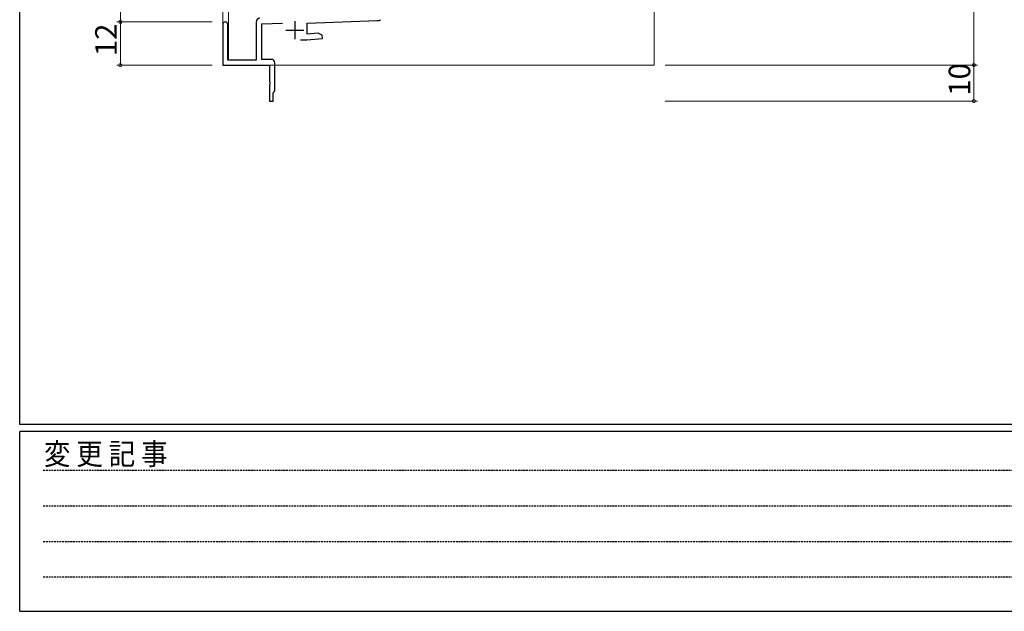
# Model space of a CAD drawing. Extents: x 0 to 1133, y 0 to 806.
# Drawn here: x 4 to 278, y 0 to 165 of the extents above; entities that cross this region are included whole.
import ezdxf

# ---------------------------------------------------------------- set-up
doc = ezdxf.new("R2010")
doc.units = 0
doc.linetypes.add('HIDDEN', pattern=[0.375, 0.25, -0.125])
for name, color, linetype, lineweight in [('YKK_11', 7, 'CONTINUOUS', 30), ('YKK_12', 2, 'CONTINUOUS', 13), ('YKK_D', 6, 'CONTINUOUS', 13)]:
    doc.layers.add(name, color=color, linetype=linetype, lineweight=lineweight)
doc.layers.add('YKK_ZWAK', color=7, linetype='CONTINUOUS')
doc.styles.get("Standard").update_dxf_attribs({"font": 'ROMANS.SHX', "bigfont": 'EXTFONT.SHX'})
doc.styles.add('YKK_OSSTYLE1', font='romans.shx', dxfattribs={"width": 0.9, "bigfont": 'EXTFONT.SHX'})

# ---------------------------------------------------------------- blocks, each defined once
blk = doc.blocks.new('A201')
at = {"layer": 'YKK_ZWAK', "color": 254, "linetype": 'Continuous'}
for p, q in [((21.000001, 34.999501), (21.000001, 409.99951)), ((571.000014, 34.999501), (21.000001, 34.999501)), ((544.000013, 33.999501), (21.000001, 33.999501)), ((21.000001, 8.9995), (21.000001, 33.999501)), ((21.000001, 8.9995), (544.000013, 8.9995))]:
    blk.add_line(p, q, dxfattribs=at)
at = {"layer": 'YKK_ZWAK', "color": 131, "linetype": 'HIDDEN'}
for p, q in [((24.284751, 28.633501), (201.565005, 28.633501)), ((24.284751, 23.684501), (201.565005, 23.684501)), ((24.284751, 18.7355), (201.565005, 18.7355)), ((24.284751, 13.7865), (201.565005, 13.7865))]:
    blk.add_line(p, q, dxfattribs=at)
at = {"layer": 'YKK_ZWAK', "color": 131, "linetype": 'Continuous', "style": 'YKK_OSSTYLE1', "width": 0.9}
blk.add_text('変 更 記 事', height=3, dxfattribs=at).set_placement((24.367481, 29.394844))

msp = doc.modelspace()

# ---------------------------------------------------------------- linework, layer by layer
at = {"layer": 'YKK_11', "color": 0, "linetype": 'ByBlock', "lineweight": -2, "ltscale": 0.5}
for p, q in [((83.99, 163.69), (103.5, 164.38)), ((60.49, 163.3), (60.49, 152)), ((61.89, 153.4), (61.89, 163.3)), ((69.79, 164.03), (69.79, 153.4)), ((71.39, 163.45), (77.07, 163.65)), ((71.39, 153.6), (71.39, 163.45)), ((83.99, 160.61), (83.99, 163.69)), ((82.14, 159), (83.91, 159)), ((83.91, 159), (88.2, 159.38)), ((87.03, 160.88), (83.99, 160.61)), ((88.11, 160.37), (87.03, 160.88)), ((88.2, 159.38), (88.11, 160.37)), ((69.79, 153.4), (61.89, 153.4)), ((73.99, 153.6), (71.39, 153.6)), ((60.49, 152), (73.49, 152)), ((73.49, 152), (73.49, 147.46)), ((74.99, 144.8), (74.99, 152.6)), ((73.49, 147.46), (73.61, 147.27)), ((73.61, 146.73), (73.49, 146.54)), ((73.49, 146.54), (73.49, 142)), ((73.61, 147.27), (73.61, 146.73)), ((74.49, 144.3), (74.69, 144.5)), ((74.49, 142), (74.49, 144.3)), ((74.69, 144.5), (74.99, 144.8)), ((73.49, 142), (74.49, 142))]:
    msp.add_line(p, q, dxfattribs=at)
at = {"layer": 'YKK_11', "color": 2, "ltscale": 0.5}
for p, q in [((77.99, 161.7), (82.99, 161.7)), ((80.49, 164.2), (80.49, 159.2))]:
    msp.add_line(p, q, dxfattribs=at)
at = {"layer": 'YKK_11', "color": 0, "linetype": 'ByBlock', "lineweight": -2, "ltscale": 0.5}
for centre, radius, start, end in [((70.79, 164.03), 1, 92, 180), ((103.43, 166.37), 2, 272, 300), ((61.19, 163.3), 0.7, 360, 180), ((73.99, 152.6), 1, 0, 90)]:
    msp.add_arc(centre, radius, start, end, dxfattribs=at)
at = {"layer": 'YKK_12'}
for p, q in [((60.49, 152), (60.49, 253.81)), ((62.12, 153.41), (62.12, 253.81)), ((180.49, 246.63), (180.49, 152)), ((60.49, 152), (180.49, 152))]:
    msp.add_line(p, q, dxfattribs=at)
at = {"layer": 'YKK_D'}
for p, q in [((269.39, 207), (269.39, 152)), ((32, 164), (32, 169)), ((57.49, 164), (31, 164)), ((57.49, 164), (31, 164)), ((32, 164), (32, 152)), ((57.49, 152), (31, 152)), ((183.49, 152), (270.39, 152)), ((183.49, 152), (270.39, 152)), ((269.39, 152), (269.39, 142)), ((183.49, 142), (270.39, 142))]:
    msp.add_line(p, q, dxfattribs=at)
at = {"layer": 'YKK_D', "linetype": 'ByBlock', "const_width": 0.85}
for points in [[(32, 163.89, 1), (32, 164.11, 1)], [(32, 164.11, 1), (32, 163.89, 1)], [(32, 152.11, 1), (32, 151.89, 1)], [(269.39, 152.11, 1), (269.39, 151.89, 1)], [(269.39, 151.89, 1), (269.39, 152.11, 1)], [(269.39, 142.11, 1), (269.39, 141.89, 1)]]:
    msp.add_lwpolyline(points, format="xyb", close=True, dxfattribs=at)

# ---------------------------------------------------------------- block references
at = {"layer": 'YKK_ZWAK', "xscale": 2, "yscale": 2, "zscale": 2}
msp.add_blockref('A201', (-38, -18), dxfattribs=at)

# ---------------------------------------------------------------- texts
at = {"layer": 'YKK_D'}
for s, p in [('12', (31, 154.48)), ('10', (268.39, 143.48))]:
    msp.add_text(s, height=6, rotation=90, dxfattribs=at).set_placement(p)

doc.saveas('drawing.dxf')
